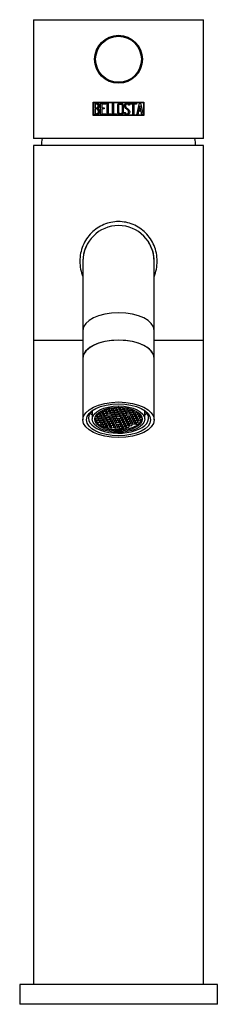
# Model space of a CAD drawing. Units: inches. Extents: x -337 to -16, y -86 to 409.
# Drawn here: x -335 to -285, y 161 to 409 of the extents above; entities that cross this region are included whole.
import ezdxf

# ---------------------------------------------------------------- set-up
doc = ezdxf.new("R2010")
doc.units = ezdxf.units.IN
for name, color, linetype in [('011004', 7, 'Continuous'), ('015002', 7, 'Continuous'), ('016011', 7, 'Continuous'), ('016056', 7, 'Continuous'), ('016057', 7, 'Continuous'), ('042003_R12', 7, 'Continuous'), ('046003', 7, 'Continuous'), ('046078', 7, 'Continuous'), ('Default', 7, 'Continuous')]:
    doc.layers.add(name, color=color, linetype=linetype)

# ---------------------------------------------------------------- blocks, each defined once
blk = doc.blocks.new('SE7')
at = {"layer": '011004', "color": 7, "linetype": 'Continuous', "ltscale": 25.4}
for p, q in [((-288, 377.36), (-331, 377.36)), ((-331, 377.36), (-331, 328.16)), ((-288, 328.16), (-288, 377.36)), ((-318.5, 348.16), (-318.5, 330.66)), ((-300.5, 330.66), (-300.5, 348.16)), ((-318.5, 330.66), (-318.5, 323.73)), ((-300.5, 323.73), (-300.5, 330.66)), ((-318.5, 328.16), (-331, 328.16)), ((-288, 328.16), (-300.5, 328.16))]:
    blk.add_line(p, q, dxfattribs=at)
for radius, start, end in [(9, 0, 180), (9.01, 147.545, 182.5343), (9.01, 0, 32.5669), (9.01, 357.5234, 360)]:
    blk.add_arc((-309.5, 348.16), radius, start, end, dxfattribs=at)
for centre in [(-309.5, 330.66), (-309.5, 323.73)]:
    blk.add_ellipse(centre, major_axis=(-9, 0), ratio=0.5, start_param=3.141593, end_param=6.283185, dxfattribs=at)
blk.add_open_spline([(-300.5, 344.26), (-300, 345.48), (-299.73, 346.83), (-299.73, 349.52), (-300.01, 350.88), (-301.03, 353.32), (-301.77, 354.4), (-303.58, 356.21), (-304.65, 356.93), (-306.99, 357.91), (-308.26, 358.16), (-310.78, 358.15), (-312.06, 357.89), (-314.37, 356.92), (-315.45, 356.2), (-317.24, 354.4), (-317.98, 353.31), (-319.01, 350.85), (-319.28, 349.5), (-319.27, 346.8), (-319, 345.46), (-318.51, 344.27)], degree=3, knots=[0.1880189, 0.1880189, 0.1880189, 0.1880189, 0.25, 0.25, 0.3125, 0.3125, 0.375, 0.375, 0.4375, 0.4375, 0.5, 0.5, 0.5625, 0.5625, 0.625, 0.625, 0.6875, 0.6875, 0.75, 0.75, 0.8115913, 0.8115913, 0.8115913, 0.8115913], dxfattribs=at)
at = {"layer": '015002', "color": 7, "linetype": 'Continuous', "ltscale": 25.4}
for p, q in [((-312.9, 310.59), (-313.14, 310.7)), ((-313.06, 310.73), (-312.83, 310.62)), ((-313.03, 310.65), (-313.03, 310.3)), ((-313.03, 310.3), (-312.9, 310.59)), ((-312.84, 310.59), (-312.97, 310.31)), ((-312.29, 310.68), (-312.84, 310.59)), ((-312.83, 310.81), (-312.83, 310.62)), ((-312.83, 310.62), (-312.28, 310.71)), ((-312.55, 310.64), (-312.55, 310.11)), ((-311.87, 310.48), (-312.29, 310.68)), ((-312.28, 310.71), (-312.15, 310.99)), ((-312.28, 310.97), (-312.28, 310.71)), ((-312.09, 310.99), (-312.22, 310.71)), ((-312.22, 310.71), (-311.8, 310.52)), ((-312.15, 310.99), (-312.17, 311)), ((-311.54, 311.08), (-312.09, 310.99)), ((-311.25, 310.57), (-311.81, 310.49)), ((-311.8, 311.04), (-311.8, 310.52)), ((-311.8, 310.52), (-311.25, 310.6)), ((-311.12, 310.88), (-311.54, 311.08)), ((-311.45, 311.15), (-311.47, 311.12)), ((-311.47, 311.12), (-311.05, 310.92)), ((-311.25, 310.94), (-311.25, 310.6)), ((-311.25, 310.6), (-311.12, 310.88)), ((-310.83, 310.37), (-311.25, 310.57)), ((-311.06, 310.89), (-311.19, 310.61)), ((-311.19, 310.61), (-310.76, 310.41)), ((-310.5, 310.97), (-311.06, 310.89)), ((-311.05, 311.21), (-311.05, 310.92)), ((-311.05, 310.92), (-310.49, 311)), ((-310.76, 310.93), (-310.76, 310.41)), ((-310.08, 310.78), (-310.5, 310.97)), ((-310.49, 311), (-310.37, 311.28)), ((-310.49, 311.27), (-310.49, 311)), ((-310.31, 311.29), (-310.44, 311.01)), ((-310.44, 311.01), (-310.01, 310.81)), ((-310.21, 310.84), (-310.21, 310.49)), ((-310.21, 310.49), (-310.08, 310.78)), ((-310.02, 310.78), (-310.15, 310.5)), ((-309.47, 310.87), (-310.02, 310.78)), ((-310.01, 311.3), (-310.01, 310.81)), ((-310.01, 310.81), (-309.46, 310.9)), ((-309.73, 310.83), (-309.73, 310.3)), ((-309.33, 311.18), (-309.62, 311.31)), ((-309.47, 311.31), (-309.26, 311.21)), ((-309.05, 310.67), (-309.47, 310.87)), ((-309.46, 311.24), (-309.46, 310.9)), ((-309.46, 310.9), (-309.33, 311.18)), ((-309.27, 311.18), (-309.4, 310.9)), ((-309.4, 310.9), (-308.98, 310.71)), ((-308.72, 311.27), (-309.27, 311.18)), ((-309.26, 311.31), (-309.26, 311.21)), ((-309.26, 311.21), (-308.77, 311.29)), ((-309.18, 310.73), (-309.18, 310.39)), ((-309.18, 310.39), (-309.05, 310.67)), ((-308.99, 310.68), (-309.12, 310.39)), ((-308.44, 310.76), (-308.99, 310.68)), ((-308.98, 311.23), (-308.98, 310.71)), ((-308.98, 310.71), (-308.43, 310.79)), ((-308.3, 311.07), (-308.72, 311.27)), ((-308.7, 310.72), (-308.7, 310.2)), ((-308.59, 311.28), (-308.23, 311.11)), ((-308.02, 310.56), (-308.44, 310.76)), ((-308.43, 311.13), (-308.43, 310.79)), ((-308.43, 310.79), (-308.3, 311.07)), ((-308.24, 311.08), (-308.37, 310.8)), ((-308.37, 310.8), (-307.95, 310.6)), ((-307.69, 311.16), (-308.24, 311.08)), ((-308.23, 311.24), (-308.23, 311.11)), ((-308.23, 311.11), (-307.75, 311.18)), ((-308.15, 310.62), (-308.15, 310.28)), ((-308.15, 310.28), (-308.02, 310.56)), ((-307.96, 310.57), (-308.09, 310.29)), ((-307.4, 310.65), (-307.96, 310.57)), ((-307.95, 311.12), (-307.95, 310.6)), ((-307.95, 310.6), (-307.4, 310.68)), ((-307.27, 310.97), (-307.69, 311.16)), ((-307.67, 310.61), (-307.67, 310.09)), ((-307.4, 311.03), (-307.4, 310.68)), ((-307.4, 310.68), (-307.27, 310.97)), ((-306.98, 310.46), (-307.4, 310.65)), ((-307.21, 310.97), (-307.34, 310.69)), ((-307.34, 310.69), (-306.91, 310.49)), ((-306.91, 311.02), (-307.21, 310.97)), ((-306.91, 311.02), (-306.91, 310.49)), ((-306.91, 310.49), (-306.36, 310.58)), ((-306.36, 310.87), (-306.36, 310.58)), ((-306.36, 310.58), (-306.24, 310.83)), ((-306.2, 310.81), (-306.3, 310.58)), ((-306.3, 310.58), (-305.88, 310.39)), ((-305.88, 310.7), (-305.88, 310.39)), ((-316.15, 310.41), (-316.15, 308.31)), ((-315.01, 308.56), (-315.49, 308.49)), ((-315.27, 308.52), (-315.27, 308)), ((-315.27, 308), (-314.72, 308.08)), ((-315.09, 309.39), (-315.22, 309.11)), ((-315.22, 309.11), (-314.8, 308.91)), ((-314.54, 309.47), (-315.09, 309.39)), ((-314.59, 308.36), (-315.01, 308.56)), ((-314.81, 308.88), (-314.94, 308.6)), ((-314.94, 308.6), (-314.52, 308.4)), ((-314.26, 308.96), (-314.81, 308.88)), ((-314.8, 309.43), (-314.8, 308.91)), ((-314.8, 308.91), (-314.25, 308.99)), ((-314.72, 308.42), (-314.72, 308.08)), ((-314.72, 308.08), (-314.59, 308.36)), ((-314.53, 308.37), (-314.66, 308.09)), ((-314.66, 308.09), (-314.24, 307.89)), ((-314.56, 309.93), (-314.33, 309.82)), ((-314.12, 309.27), (-314.54, 309.47)), ((-313.98, 308.45), (-314.53, 308.37)), ((-314.52, 308.92), (-314.52, 308.4)), ((-314.52, 308.4), (-313.97, 308.48)), ((-314.34, 309.79), (-314.47, 309.51)), ((-314.47, 309.51), (-314.05, 309.31)), ((-313.79, 309.87), (-314.34, 309.79)), ((-314.33, 310.09), (-314.33, 309.82)), ((-314.33, 309.82), (-313.78, 309.9)), ((-313.84, 308.77), (-314.26, 308.96)), ((-314.25, 309.33), (-314.25, 308.99)), ((-314.25, 308.99), (-314.12, 309.27)), ((-314.24, 308.41), (-314.24, 307.89)), ((-314.06, 309.28), (-314.19, 309)), ((-314.19, 309), (-313.77, 308.8)), ((-313.51, 309.36), (-314.06, 309.28)), ((-314.05, 309.83), (-314.05, 309.31)), ((-314.05, 309.31), (-313.5, 309.39)), ((-313.55, 308.26), (-313.98, 308.45)), ((-313.97, 308.83), (-313.97, 308.48)), ((-313.97, 308.48), (-313.84, 308.77)), ((-313.65, 310.18), (-313.95, 310.33)), ((-313.78, 308.77), (-313.91, 308.49)), ((-313.91, 308.49), (-313.49, 308.29)), ((-313.89, 310.36), (-313.58, 310.22)), ((-313.37, 309.68), (-313.79, 309.87)), ((-313.78, 310.24), (-313.78, 309.9)), ((-313.78, 309.9), (-313.65, 310.18)), ((-313.22, 308.86), (-313.78, 308.77)), ((-313.77, 309.32), (-313.77, 308.8)), ((-313.77, 308.8), (-313.22, 308.89)), ((-313.59, 310.19), (-313.72, 309.91)), ((-313.72, 309.91), (-313.3, 309.71)), ((-313.68, 308.32), (-313.68, 307.98)), ((-313.68, 307.98), (-313.55, 308.26)), ((-313.49, 308.26), (-313.63, 307.98)), ((-313.04, 310.27), (-313.59, 310.19)), ((-313.58, 310.51), (-313.58, 310.22)), ((-313.58, 310.22), (-313.03, 310.3)), ((-313.09, 309.17), (-313.51, 309.36)), ((-313.5, 309.74), (-313.5, 309.39)), ((-313.5, 309.39), (-313.37, 309.68)), ((-313.49, 308.82), (-313.49, 308.29)), ((-313.49, 308.29), (-312.93, 308.38)), ((-312.94, 308.35), (-313.49, 308.26)), ((-313.31, 309.68), (-313.44, 309.4)), ((-313.44, 309.4), (-313.02, 309.2)), ((-312.76, 309.77), (-313.31, 309.68)), ((-313.3, 310.23), (-313.3, 309.71)), ((-313.3, 309.71), (-312.75, 309.8)), ((-313.22, 309.23), (-313.22, 308.89)), ((-313.22, 308.89), (-313.09, 309.17)), ((-312.8, 308.66), (-313.22, 308.86)), ((-313.2, 308.31), (-313.2, 307.79)), ((-313.03, 309.17), (-313.16, 308.89)), ((-313.16, 308.89), (-312.73, 308.7)), ((-312.62, 310.08), (-313.04, 310.27)), ((-312.47, 309.26), (-313.03, 309.17)), ((-313.02, 309.73), (-313.02, 309.2)), ((-313.02, 309.2), (-312.46, 309.29)), ((-312.97, 310.31), (-312.55, 310.11)), ((-312.52, 308.15), (-312.94, 308.35)), ((-312.93, 308.72), (-312.93, 308.38)), ((-312.93, 308.38), (-312.8, 308.66)), ((-312.74, 308.67), (-312.87, 308.38)), ((-312.87, 308.38), (-312.45, 308.19)), ((-312.33, 309.57), (-312.76, 309.77)), ((-312.75, 310.14), (-312.75, 309.8)), ((-312.75, 309.8), (-312.62, 310.08)), ((-312.19, 308.75), (-312.74, 308.67)), ((-312.73, 309.22), (-312.73, 308.7)), ((-312.73, 308.7), (-312.18, 308.78)), ((-312.56, 310.08), (-312.69, 309.8)), ((-312.69, 309.8), (-312.27, 309.61)), ((-312.65, 308.21), (-312.65, 307.87)), ((-312.65, 307.87), (-312.52, 308.15)), ((-312.46, 308.16), (-312.59, 307.88)), ((-312.01, 310.17), (-312.56, 310.08)), ((-312.55, 310.11), (-312, 310.2)), ((-312.05, 309.06), (-312.47, 309.26)), ((-312.46, 309.63), (-312.46, 309.29)), ((-312.46, 309.29), (-312.33, 309.57)), ((-311.91, 308.24), (-312.46, 308.16)), ((-312.45, 308.71), (-312.45, 308.19)), ((-312.45, 308.19), (-311.9, 308.27)), ((-312.27, 310.13), (-312.27, 309.61)), ((-312.27, 309.61), (-311.71, 309.69)), ((-311.77, 308.55), (-312.19, 308.75)), ((-312.18, 309.12), (-312.18, 308.78)), ((-312.18, 308.78), (-312.05, 309.06)), ((-312.17, 308.2), (-312.17, 307.68)), ((-311.99, 309.07), (-312.12, 308.79)), ((-312.12, 308.79), (-311.7, 308.59)), ((-311.58, 309.97), (-312.01, 310.17)), ((-312, 310.54), (-312, 310.2)), ((-312, 310.2), (-311.87, 310.48)), ((-311.44, 309.15), (-311.99, 309.07)), ((-311.81, 310.49), (-311.94, 310.21)), ((-311.94, 310.21), (-311.52, 310.01)), ((-311.49, 308.05), (-311.91, 308.24)), ((-311.9, 308.61), (-311.9, 308.27)), ((-311.9, 308.27), (-311.77, 308.55)), ((-311.71, 308.56), (-311.84, 308.28)), ((-311.84, 308.28), (-311.42, 308.08)), ((-311.71, 310.03), (-311.71, 309.69)), ((-311.71, 309.69), (-311.58, 309.97)), ((-311.16, 308.64), (-311.71, 308.56)), ((-311.7, 309.11), (-311.7, 308.59)), ((-311.7, 308.59), (-311.15, 308.67)), ((-311.52, 309.98), (-311.66, 309.7)), ((-311.66, 309.7), (-311.23, 309.5)), ((-311.62, 308.11), (-311.62, 307.76)), ((-311.52, 310.53), (-311.52, 310.01)), ((-311.52, 310.01), (-310.96, 310.09)), ((-310.97, 310.06), (-311.52, 309.98)), ((-311.02, 308.96), (-311.44, 309.15)), ((-310.88, 308.14), (-311.43, 308.05)), ((-311.42, 308.6), (-311.42, 308.08)), ((-311.42, 308.08), (-310.87, 308.17)), ((-311.24, 309.47), (-311.37, 309.19)), ((-311.37, 309.19), (-310.95, 308.99)), ((-310.69, 309.55), (-311.24, 309.47)), ((-311.23, 310.02), (-311.23, 309.5)), ((-311.23, 309.5), (-310.68, 309.58)), ((-310.74, 308.45), (-311.16, 308.64)), ((-311.15, 309.02), (-311.15, 308.67)), ((-311.15, 308.67), (-311.02, 308.96)), ((-311.14, 308.1), (-311.14, 307.57)), ((-310.96, 308.96), (-311.09, 308.68)), ((-311.09, 308.68), (-310.67, 308.48)), ((-310.55, 309.87), (-310.97, 310.06)), ((-310.96, 310.43), (-310.96, 310.09)), ((-310.96, 310.09), (-310.83, 310.37)), ((-310.41, 309.05), (-310.96, 308.96)), ((-310.95, 309.51), (-310.95, 308.99)), ((-310.95, 308.99), (-310.4, 309.08)), ((-310.77, 310.38), (-310.9, 310.1)), ((-310.9, 310.1), (-310.48, 309.9)), ((-310.45, 307.94), (-310.88, 308.14)), ((-310.87, 308.51), (-310.87, 308.17)), ((-310.87, 308.17), (-310.74, 308.45)), ((-310.68, 308.45), (-310.81, 308.17)), ((-310.81, 308.17), (-310.39, 307.98)), ((-310.22, 310.46), (-310.77, 310.38)), ((-310.76, 310.41), (-310.21, 310.49)), ((-310.27, 309.36), (-310.69, 309.55)), ((-310.68, 309.93), (-310.68, 309.58)), ((-310.68, 309.58), (-310.55, 309.87)), ((-310.13, 308.54), (-310.68, 308.45)), ((-310.67, 309.01), (-310.67, 308.48)), ((-310.67, 308.48), (-310.12, 308.57)), ((-310.49, 309.87), (-310.62, 309.59)), ((-310.62, 309.59), (-310.2, 309.39)), ((-309.94, 309.96), (-310.49, 309.87)), ((-310.48, 310.42), (-310.48, 309.9)), ((-310.48, 309.9), (-309.93, 309.99)), ((-309.99, 308.85), (-310.41, 309.05)), ((-310.4, 309.42), (-310.4, 309.08)), ((-310.4, 309.08), (-310.27, 309.36)), ((-310.39, 308.5), (-310.39, 307.98)), ((-310.21, 309.36), (-310.34, 309.08)), ((-310.34, 309.08), (-309.92, 308.89)), ((-309.8, 310.27), (-310.22, 310.46)), ((-309.66, 309.45), (-310.21, 309.36)), ((-310.2, 309.92), (-310.2, 309.39)), ((-310.2, 309.39), (-309.65, 309.48)), ((-310.15, 310.5), (-309.73, 310.3)), ((-309.7, 308.34), (-310.13, 308.54)), ((-310.12, 308.91), (-310.12, 308.57)), ((-310.12, 308.57), (-309.99, 308.85)), ((-309.52, 309.76), (-309.94, 309.96)), ((-309.93, 310.33), (-309.93, 309.99)), ((-309.93, 309.99), (-309.8, 310.27)), ((-309.92, 309.41), (-309.92, 308.89)), ((-309.92, 308.89), (-309.37, 308.97)), ((-309.74, 310.27), (-309.87, 309.99)), ((-309.87, 309.99), (-309.45, 309.8)), ((-309.83, 308.4), (-309.83, 308.06)), ((-309.83, 308.06), (-309.7, 308.34)), ((-309.64, 308.35), (-309.77, 308.07)), ((-309.19, 310.36), (-309.74, 310.27)), ((-309.73, 310.3), (-309.18, 310.39)), ((-309.24, 309.25), (-309.66, 309.45)), ((-309.65, 309.82), (-309.65, 309.48)), ((-309.65, 309.48), (-309.52, 309.76)), ((-309.09, 308.43), (-309.64, 308.35)), ((-309.46, 309.77), (-309.59, 309.48)), ((-309.59, 309.48), (-309.17, 309.29)), ((-308.91, 309.85), (-309.46, 309.77)), ((-309.45, 310.32), (-309.45, 309.8)), ((-309.45, 309.8), (-308.9, 309.88)), ((-309.37, 309.31), (-309.37, 308.97)), ((-309.37, 308.97), (-309.24, 309.25)), ((-309.35, 308.39), (-309.35, 307.87)), ((-309.18, 309.26), (-309.31, 308.98)), ((-309.31, 308.98), (-308.88, 308.78)), ((-308.77, 310.16), (-309.19, 310.36)), ((-308.62, 309.34), (-309.18, 309.26)), ((-309.17, 309.81), (-309.17, 309.29)), ((-309.17, 309.29), (-308.61, 309.37)), ((-309.12, 310.39), (-308.7, 310.2)), ((-308.67, 308.23), (-309.09, 308.43)), ((-308.89, 308.75), (-309.02, 308.47)), ((-309.02, 308.47), (-308.6, 308.27)), ((-308.48, 309.65), (-308.91, 309.85)), ((-308.9, 310.22), (-308.9, 309.88)), ((-308.9, 309.88), (-308.77, 310.16)), ((-308.34, 308.83), (-308.89, 308.75)), ((-308.88, 309.3), (-308.88, 308.78)), ((-308.88, 308.78), (-308.33, 308.86)), ((-308.71, 310.17), (-308.84, 309.89)), ((-308.84, 309.89), (-308.42, 309.69)), ((-308.8, 308.3), (-308.8, 307.95)), ((-308.8, 307.95), (-308.67, 308.23)), ((-308.61, 308.24), (-308.74, 307.96)), ((-308.16, 310.25), (-308.71, 310.17)), ((-308.7, 310.2), (-308.15, 310.28)), ((-308.2, 309.14), (-308.62, 309.34)), ((-308.61, 309.71), (-308.61, 309.37)), ((-308.61, 309.37), (-308.48, 309.65)), ((-308.06, 308.33), (-308.61, 308.24)), ((-308.6, 308.79), (-308.6, 308.27)), ((-308.6, 308.27), (-308.05, 308.36)), ((-308.43, 309.66), (-308.56, 309.38)), ((-308.56, 309.38), (-308.13, 309.18)), ((-307.87, 309.74), (-308.43, 309.66)), ((-308.42, 310.21), (-308.42, 309.69)), ((-308.42, 309.69), (-307.86, 309.77)), ((-307.92, 308.64), (-308.34, 308.83)), ((-308.33, 309.21), (-308.33, 308.86)), ((-308.33, 308.86), (-308.2, 309.14)), ((-308.32, 308.29), (-308.32, 307.76)), ((-308.14, 309.15), (-308.27, 308.87)), ((-308.27, 308.87), (-307.85, 308.67)), ((-307.73, 310.05), (-308.16, 310.25)), ((-307.59, 309.24), (-308.14, 309.15)), ((-308.13, 309.7), (-308.13, 309.18)), ((-308.13, 309.18), (-307.58, 309.27)), ((-308.09, 310.29), (-307.67, 310.09)), ((-307.64, 308.13), (-308.06, 308.33)), ((-308.05, 308.7), (-308.05, 308.36)), ((-308.05, 308.36), (-307.92, 308.64)), ((-307.86, 308.64), (-307.99, 308.36)), ((-307.99, 308.36), (-307.57, 308.17)), ((-307.45, 309.55), (-307.87, 309.74)), ((-307.86, 310.12), (-307.86, 309.77)), ((-307.86, 309.77), (-307.73, 310.05)), ((-307.31, 308.73), (-307.86, 308.64)), ((-307.85, 309.2), (-307.85, 308.67)), ((-307.85, 308.67), (-307.3, 308.76)), ((-307.67, 310.06), (-307.8, 309.78)), ((-307.8, 309.78), (-307.38, 309.58)), ((-307.77, 308.19), (-307.77, 307.85)), ((-307.77, 307.85), (-307.64, 308.13)), ((-307.58, 308.14), (-307.71, 307.85)), ((-307.67, 310.09), (-307.11, 310.18)), ((-307.12, 310.15), (-307.67, 310.06)), ((-307.17, 309.04), (-307.59, 309.24)), ((-307.58, 309.61), (-307.58, 309.27)), ((-307.58, 309.27), (-307.45, 309.55)), ((-307.03, 308.22), (-307.58, 308.14)), ((-307.57, 308.69), (-307.57, 308.17)), ((-307.57, 308.17), (-307.02, 308.25)), ((-307.38, 310.11), (-307.38, 309.58)), ((-307.38, 309.58), (-306.83, 309.67)), ((-306.89, 308.53), (-307.31, 308.73)), ((-307.3, 309.1), (-307.3, 308.76)), ((-307.3, 308.76), (-307.17, 309.04)), ((-307.29, 308.18), (-307.29, 307.66)), ((-307.11, 309.05), (-307.24, 308.76)), ((-307.24, 308.76), (-306.82, 308.57)), ((-306.7, 309.95), (-307.12, 310.15)), ((-307.11, 310.52), (-307.11, 310.18)), ((-307.11, 310.18), (-306.98, 310.46)), ((-306.56, 309.13), (-307.11, 309.05)), ((-306.92, 310.46), (-307.05, 310.18)), ((-307.05, 310.18), (-306.63, 309.99)), ((-306.6, 308.02), (-307.03, 308.22)), ((-307.02, 308.59), (-307.02, 308.25)), ((-307.02, 308.25), (-306.89, 308.53)), ((-306.83, 308.54), (-306.96, 308.26)), ((-306.96, 308.26), (-306.54, 308.06)), ((-306.37, 310.55), (-306.92, 310.46)), ((-306.83, 310.01), (-306.83, 309.67)), ((-306.83, 309.67), (-306.7, 309.95)), ((-306.28, 308.62), (-306.83, 308.54)), ((-306.82, 309.09), (-306.82, 308.57)), ((-306.82, 308.57), (-306.27, 308.65)), ((-306.64, 309.96), (-306.77, 309.67)), ((-306.77, 309.67), (-306.35, 309.48)), ((-306.73, 308.08), (-306.73, 307.74)), ((-306.09, 310.04), (-306.64, 309.96)), ((-306.63, 310.51), (-306.63, 309.99)), ((-306.63, 309.99), (-306.08, 310.07)), ((-306.14, 308.93), (-306.56, 309.13)), ((-305.99, 308.11), (-306.55, 308.03)), ((-306.54, 308.58), (-306.54, 308.06)), ((-306.54, 308.06), (-305.98, 308.14)), ((-306.36, 309.45), (-306.49, 309.17)), ((-306.49, 309.17), (-306.07, 308.97)), ((-305.95, 310.35), (-306.37, 310.55)), ((-305.81, 309.53), (-306.36, 309.45)), ((-306.35, 310), (-306.35, 309.48)), ((-306.35, 309.48), (-305.8, 309.56)), ((-305.85, 308.42), (-306.28, 308.62)), ((-306.27, 308.99), (-306.27, 308.65)), ((-306.27, 308.65), (-306.14, 308.93)), ((-306.08, 308.94), (-306.21, 308.66)), ((-306.21, 308.66), (-305.78, 308.46)), ((-305.67, 309.84), (-306.09, 310.04)), ((-306.08, 310.41), (-306.08, 310.07)), ((-306.08, 310.07), (-305.95, 310.35)), ((-305.52, 309.02), (-306.08, 308.94)), ((-306.07, 309.49), (-306.07, 308.97)), ((-306.07, 308.97), (-305.52, 309.05)), ((-305.89, 310.36), (-306.02, 310.08)), ((-306.02, 310.08), (-305.6, 309.88)), ((-305.57, 307.92), (-305.99, 308.11)), ((-305.98, 308.49), (-305.98, 308.14)), ((-305.98, 308.14), (-305.85, 308.42)), ((-305.79, 308.43), (-305.92, 308.15)), ((-305.92, 308.15), (-305.5, 307.95)), ((-305.34, 310.44), (-305.89, 310.36)), ((-305.88, 310.39), (-305.34, 310.47)), ((-305.38, 309.33), (-305.81, 309.53)), ((-305.8, 309.9), (-305.8, 309.56)), ((-305.8, 309.56), (-305.67, 309.84)), ((-305.24, 308.52), (-305.79, 308.43)), ((-305.78, 308.98), (-305.78, 308.46)), ((-305.78, 308.46), (-305.23, 308.55)), ((-305.61, 309.85), (-305.74, 309.57)), ((-305.74, 309.57), (-305.32, 309.37)), ((-305.06, 309.93), (-305.61, 309.85)), ((-305.6, 310.4), (-305.6, 309.88)), ((-305.6, 309.88), (-305.05, 309.96)), ((-305.52, 309.4), (-305.52, 309.05)), ((-305.52, 309.05), (-305.38, 309.33)), ((-305.1, 308.83), (-305.52, 309.02)), ((-305.5, 308.48), (-305.5, 307.95)), ((-305.33, 309.34), (-305.46, 309.06)), ((-305.46, 309.06), (-305.03, 308.86)), ((-304.92, 310.24), (-305.34, 310.44)), ((-304.77, 309.43), (-305.33, 309.34)), ((-305.32, 309.89), (-305.32, 309.37)), ((-305.32, 309.37), (-304.76, 309.46)), ((-304.82, 308.32), (-305.24, 308.52)), ((-305.23, 308.89), (-305.23, 308.55)), ((-305.23, 308.55), (-305.1, 308.83)), ((-305.04, 308.83), (-305.17, 308.55)), ((-305.17, 308.55), (-304.75, 308.35)), ((-304.63, 309.74), (-305.06, 309.93)), ((-305.05, 310.31), (-305.05, 309.96)), ((-305.05, 309.96), (-304.92, 310.24)), ((-304.49, 308.92), (-305.04, 308.83)), ((-305.03, 309.39), (-305.03, 308.86)), ((-305.03, 308.86), (-304.48, 308.95)), ((-304.95, 308.38), (-304.95, 308.04)), ((-304.95, 308.04), (-304.82, 308.32)), ((-304.76, 308.32), (-304.89, 308.04)), ((-304.35, 309.23), (-304.77, 309.43)), ((-304.76, 309.8), (-304.76, 309.46)), ((-304.76, 309.46), (-304.63, 309.74)), ((-304.21, 308.41), (-304.76, 308.32)), ((-304.75, 308.88), (-304.75, 308.35)), ((-304.75, 308.35), (-304.2, 308.44)), ((-304.58, 309.74), (-304.71, 309.46)), ((-304.71, 309.46), (-304.28, 309.26)), ((-304.28, 309.79), (-304.58, 309.74)), ((-304.07, 308.72), (-304.49, 308.92)), ((-304.48, 309.29), (-304.48, 308.95)), ((-304.48, 308.95), (-304.35, 309.23)), ((-304.47, 308.37), (-304.47, 307.85)), ((-304.29, 309.24), (-304.42, 308.95)), ((-304.42, 308.95), (-304, 308.76)), ((-303.84, 309.3), (-304.29, 309.24)), ((-304.28, 309.79), (-304.28, 309.26)), ((-304.28, 309.26), (-303.86, 309.33)), ((-303.79, 308.21), (-304.21, 308.41)), ((-304.2, 308.78), (-304.2, 308.44)), ((-304.2, 308.44), (-304.07, 308.72)), ((-304, 309.28), (-304, 308.76)), ((-304, 308.76), (-303.59, 308.82)), ((-303.92, 308.27), (-303.92, 307.93)), ((-303.92, 307.93), (-303.79, 308.21)), ((-302.85, 308.31), (-302.85, 310.41)), ((-315.38, 308.05), (-315.27, 308)), ((-315.28, 307.97), (-315.31, 307.9)), ((-314.73, 308.05), (-315.28, 307.97)), ((-315.06, 307.52), (-314.99, 307.49)), ((-314.99, 308.01), (-314.99, 307.49)), ((-314.99, 307.49), (-314.43, 307.57)), ((-314.3, 307.86), (-314.73, 308.05)), ((-314.43, 307.92), (-314.43, 307.57)), ((-314.43, 307.57), (-314.3, 307.86)), ((-314.25, 307.86), (-314.38, 307.58)), ((-314.38, 307.58), (-313.95, 307.38)), ((-313.69, 307.95), (-314.25, 307.86)), ((-314.24, 307.89), (-313.68, 307.98)), ((-313.96, 307.35), (-314.09, 307.07)), ((-314.09, 307.07), (-313.67, 306.88)), ((-313.41, 307.44), (-313.96, 307.35)), ((-313.95, 307.91), (-313.95, 307.38)), ((-313.95, 307.38), (-313.4, 307.47)), ((-313.68, 306.85), (-313.81, 306.57)), ((-313.27, 307.75), (-313.69, 307.95)), ((-313.13, 306.93), (-313.68, 306.85)), ((-313.67, 307.4), (-313.67, 306.88)), ((-313.67, 306.88), (-313.12, 306.96)), ((-313.63, 307.98), (-313.2, 307.79)), ((-312.99, 307.24), (-313.41, 307.44)), ((-313.4, 307.81), (-313.4, 307.47)), ((-313.4, 307.47), (-313.27, 307.75)), ((-313.39, 306.89), (-313.39, 306.37)), ((-313.38, 306.37), (-312.84, 306.45)), ((-313.21, 307.76), (-313.34, 307.47)), ((-313.34, 307.47), (-312.92, 307.28)), ((-312.66, 307.84), (-313.21, 307.76)), ((-313.2, 307.79), (-312.65, 307.87)), ((-312.71, 306.73), (-313.13, 306.93)), ((-313.12, 307.3), (-313.12, 306.96)), ((-313.12, 306.96), (-312.99, 307.24)), ((-312.93, 307.25), (-313.06, 306.97)), ((-313.06, 306.97), (-312.64, 306.77)), ((-312.38, 307.33), (-312.93, 307.25)), ((-312.92, 307.8), (-312.92, 307.28)), ((-312.92, 307.28), (-312.37, 307.36)), ((-312.84, 306.79), (-312.84, 306.45)), ((-312.84, 306.45), (-312.71, 306.73)), ((-312.65, 306.74), (-312.78, 306.46)), ((-312.78, 306.46), (-312.36, 306.26)), ((-312.24, 307.64), (-312.66, 307.84)), ((-312.1, 306.82), (-312.65, 306.74)), ((-312.64, 307.29), (-312.64, 306.77)), ((-312.64, 306.77), (-312.09, 306.85)), ((-312.59, 307.88), (-312.17, 307.68)), ((-311.96, 307.14), (-312.38, 307.33)), ((-312.37, 307.7), (-312.37, 307.36)), ((-312.37, 307.36), (-312.24, 307.64)), ((-312.36, 306.78), (-312.36, 306.26)), ((-312.36, 306.26), (-311.8, 306.35)), ((-312.18, 307.65), (-312.31, 307.37)), ((-312.31, 307.37), (-311.89, 307.17)), ((-311.63, 307.73), (-312.18, 307.65)), ((-312.17, 307.68), (-311.62, 307.76)), ((-311.67, 306.63), (-312.1, 306.82)), ((-312.09, 307.2), (-312.09, 306.85)), ((-312.09, 306.85), (-311.96, 307.14)), ((-311.9, 307.14), (-312.03, 306.86)), ((-312.03, 306.86), (-311.61, 306.66)), ((-311.34, 307.23), (-311.9, 307.14)), ((-311.89, 307.69), (-311.89, 307.17)), ((-311.89, 307.17), (-311.34, 307.26)), ((-311.8, 306.69), (-311.8, 306.35)), ((-311.8, 306.35), (-311.67, 306.63)), ((-311.61, 306.63), (-311.74, 306.35)), ((-311.74, 306.35), (-311.32, 306.16)), ((-311.21, 307.54), (-311.63, 307.73)), ((-311.62, 307.76), (-311.49, 308.05)), ((-311.61, 307.19), (-311.61, 306.66)), ((-311.61, 306.66), (-311.05, 306.75)), ((-311.06, 306.72), (-311.61, 306.63)), ((-311.43, 308.05), (-311.56, 307.77)), ((-311.56, 307.77), (-311.14, 307.57)), ((-311.34, 307.6), (-311.34, 307.26)), ((-311.34, 307.26), (-311.21, 307.54)), ((-310.92, 307.03), (-311.34, 307.23)), ((-311.32, 306.68), (-311.32, 306.16)), ((-311.32, 306.16), (-310.77, 306.24)), ((-311.15, 307.54), (-311.28, 307.26)), ((-311.28, 307.26), (-310.85, 307.07)), ((-310.59, 307.63), (-311.15, 307.54)), ((-311.14, 307.57), (-310.58, 307.66)), ((-310.64, 306.52), (-311.06, 306.72)), ((-311.05, 307.09), (-311.05, 306.75)), ((-311.05, 306.75), (-310.92, 307.03)), ((-310.86, 307.04), (-310.99, 306.75)), ((-310.99, 306.75), (-310.57, 306.56)), ((-310.31, 307.12), (-310.86, 307.04)), ((-310.85, 307.59), (-310.85, 307.07)), ((-310.85, 307.07), (-310.3, 307.15)), ((-310.77, 306.58), (-310.77, 306.24)), ((-310.77, 306.24), (-310.64, 306.52)), ((-310.58, 306.53), (-310.71, 306.25)), ((-310.71, 306.25), (-310.29, 306.05)), ((-310.17, 307.43), (-310.59, 307.63)), ((-310.58, 308), (-310.58, 307.66)), ((-310.58, 307.66), (-310.45, 307.94)), ((-310.03, 306.61), (-310.58, 306.53)), ((-310.57, 307.08), (-310.57, 306.56)), ((-310.57, 306.56), (-310.02, 306.64)), ((-310.4, 307.95), (-310.53, 307.66)), ((-310.53, 307.66), (-310.1, 307.47)), ((-309.84, 308.03), (-310.4, 307.95)), ((-310.39, 307.98), (-309.83, 308.06)), ((-309.89, 306.92), (-310.31, 307.12)), ((-310.3, 307.49), (-310.3, 307.15)), ((-310.3, 307.15), (-310.17, 307.43)), ((-310.29, 306.57), (-310.29, 306.05)), ((-310.29, 306.05), (-309.74, 306.13)), ((-310.1, 307.99), (-310.1, 307.47)), ((-310.1, 307.47), (-309.55, 307.55)), ((-309.61, 306.41), (-310.03, 306.61)), ((-310.02, 306.98), (-310.02, 306.64)), ((-310.02, 306.64), (-309.89, 306.92)), ((-309.83, 306.93), (-309.96, 306.65)), ((-309.96, 306.65), (-309.54, 306.45)), ((-309.42, 307.83), (-309.84, 308.03)), ((-309.28, 307.01), (-309.83, 306.93)), ((-309.77, 308.07), (-309.35, 307.87)), ((-309.74, 306.48), (-309.74, 306.13)), ((-309.74, 306.13), (-309.61, 306.41)), ((-309.55, 306.42), (-309.68, 306.14)), ((-309.68, 306.14), (-309.26, 305.94)), ((-309.55, 307.89), (-309.55, 307.55)), ((-309.55, 307.55), (-309.42, 307.83)), ((-309, 306.51), (-309.55, 306.42)), ((-309.54, 306.97), (-309.54, 306.45)), ((-309.54, 306.45), (-308.99, 306.54)), ((-309.36, 307.84), (-309.49, 307.56)), ((-309.49, 307.56), (-309.07, 307.36)), ((-308.81, 307.92), (-309.36, 307.84)), ((-309.35, 307.87), (-308.8, 307.95)), ((-308.86, 306.82), (-309.28, 307.01)), ((-309.26, 306.47), (-309.26, 305.94)), ((-309.26, 305.94), (-308.7, 306.03)), ((-309.08, 307.33), (-309.21, 307.05)), ((-309.21, 307.05), (-308.79, 306.85)), ((-308.53, 307.42), (-309.08, 307.33)), ((-309.07, 307.88), (-309.07, 307.36)), ((-309.07, 307.36), (-308.52, 307.45)), ((-308.57, 306.31), (-309, 306.51)), ((-308.99, 306.88), (-308.99, 306.54)), ((-308.99, 306.54), (-308.86, 306.82)), ((-308.8, 306.82), (-308.93, 306.54)), ((-308.93, 306.54), (-308.51, 306.34)), ((-308.39, 307.73), (-308.81, 307.92)), ((-308.25, 306.91), (-308.8, 306.82)), ((-308.79, 307.38), (-308.79, 306.85)), ((-308.79, 306.85), (-308.24, 306.94)), ((-308.74, 307.96), (-308.32, 307.76)), ((-308.7, 306.37), (-308.7, 306.03)), ((-308.7, 306.03), (-308.57, 306.31)), ((-308.52, 306.32), (-308.65, 306.03)), ((-308.65, 306.03), (-308.22, 305.84)), ((-308.11, 307.22), (-308.53, 307.42)), ((-308.52, 307.79), (-308.52, 307.45)), ((-308.52, 307.45), (-308.39, 307.73)), ((-307.96, 306.4), (-308.52, 306.32)), ((-308.51, 306.87), (-308.51, 306.34)), ((-308.51, 306.34), (-307.95, 306.43)), ((-308.33, 307.73), (-308.46, 307.45)), ((-308.46, 307.45), (-308.04, 307.26)), ((-307.78, 307.82), (-308.33, 307.73)), ((-308.32, 307.76), (-307.77, 307.85)), ((-307.82, 306.71), (-308.25, 306.91)), ((-308.24, 307.28), (-308.24, 306.94)), ((-308.24, 306.94), (-308.11, 307.22)), ((-308.22, 306.36), (-308.22, 305.84)), ((-308.22, 305.84), (-307.67, 305.92)), ((-308.05, 307.23), (-308.18, 306.94)), ((-308.18, 306.94), (-307.75, 306.75)), ((-307.49, 307.31), (-308.05, 307.23)), ((-308.04, 307.78), (-308.04, 307.26)), ((-308.04, 307.26), (-307.49, 307.34)), ((-307.54, 306.2), (-307.96, 306.4)), ((-307.95, 306.77), (-307.95, 306.43)), ((-307.95, 306.43), (-307.82, 306.71)), ((-307.76, 306.72), (-307.89, 306.44)), ((-307.89, 306.44), (-307.47, 306.24)), ((-307.35, 307.62), (-307.78, 307.82)), ((-307.21, 306.8), (-307.76, 306.72)), ((-307.75, 307.27), (-307.75, 306.75)), ((-307.75, 306.75), (-307.2, 306.83)), ((-307.71, 307.85), (-307.29, 307.66)), ((-307.67, 306.26), (-307.67, 305.92)), ((-307.67, 305.92), (-307.54, 306.2)), ((-307.49, 307.68), (-307.49, 307.34)), ((-307.49, 307.34), (-307.35, 307.62)), ((-307.07, 307.11), (-307.49, 307.31)), ((-307.47, 306.76), (-307.47, 306.24)), ((-307.47, 306.24), (-306.92, 306.32)), ((-307.3, 307.63), (-307.43, 307.35)), ((-307.43, 307.35), (-307, 307.15)), ((-306.74, 307.71), (-307.3, 307.63)), ((-307.29, 307.66), (-306.73, 307.74)), ((-306.79, 306.6), (-307.21, 306.8)), ((-307.2, 307.17), (-307.2, 306.83)), ((-307.2, 306.83), (-307.07, 307.11)), ((-307.01, 307.12), (-307.14, 306.84)), ((-307.14, 306.84), (-306.72, 306.64)), ((-306.46, 307.2), (-307.01, 307.12)), ((-307, 307.67), (-307, 307.15)), ((-307, 307.15), (-306.45, 307.23)), ((-306.92, 306.67), (-306.92, 306.32)), ((-306.92, 306.32), (-306.79, 306.6)), ((-306.32, 307.51), (-306.74, 307.71)), ((-306.73, 307.74), (-306.6, 308.02)), ((-306.72, 307.16), (-306.72, 306.64)), ((-306.72, 306.64), (-306.17, 306.72)), ((-306.55, 308.03), (-306.68, 307.75)), ((-306.68, 307.75), (-306.25, 307.55)), ((-306.04, 307.01), (-306.46, 307.2)), ((-306.45, 307.58), (-306.45, 307.23)), ((-306.45, 307.23), (-306.32, 307.51)), ((-306.26, 307.52), (-306.39, 307.24)), ((-306.39, 307.24), (-305.97, 307.04)), ((-305.71, 307.61), (-306.26, 307.52)), ((-306.25, 308.07), (-306.25, 307.55)), ((-306.25, 307.55), (-305.7, 307.64)), ((-306.17, 307.07), (-306.17, 306.72)), ((-306.17, 306.72), (-306.04, 307.01)), ((-305.97, 307.57), (-305.97, 307.04)), ((-305.97, 307.04), (-305.42, 307.13)), ((-305.29, 307.41), (-305.71, 307.61)), ((-305.7, 307.98), (-305.7, 307.64)), ((-305.7, 307.64), (-305.57, 307.92)), ((-305.51, 307.92), (-305.64, 307.64)), ((-305.64, 307.64), (-305.22, 307.44)), ((-304.96, 308.01), (-305.51, 307.92)), ((-305.5, 307.95), (-304.95, 308.04)), ((-305.42, 307.47), (-305.42, 307.13)), ((-305.42, 307.13), (-305.29, 307.41)), ((-305.23, 307.41), (-305.36, 307.13)), ((-305.36, 307.13), (-304.94, 306.94)), ((-304.68, 307.5), (-305.23, 307.41)), ((-305.22, 307.97), (-305.22, 307.44)), ((-305.22, 307.44), (-304.67, 307.53)), ((-304.54, 307.81), (-304.96, 308.01)), ((-304.94, 307.46), (-304.94, 306.94)), ((-304.94, 306.94), (-304.5, 307)), ((-304.89, 308.04), (-304.47, 307.85)), ((-304.26, 307.3), (-304.68, 307.5)), ((-304.67, 307.87), (-304.67, 307.53)), ((-304.67, 307.53), (-304.54, 307.81)), ((-304.47, 307.85), (-303.92, 307.93)), ((-304.39, 307.36), (-304.39, 307.09)), ((-304.33, 307.14), (-304.26, 307.3))]:
    blk.add_line(p, q, dxfattribs=at)
for major_axis in [(-6.65, 0), (6, 0)]:
    blk.add_ellipse((-309.5, 308.31), major_axis=major_axis, ratio=0.5, dxfattribs=at)
for major_axis, start_param, end_param in [((-6, 0), 0.057433, 0.204385), ((-6, 0), 2.610888, 3.083826), ((-6, 0), 0.204385, 0.255503), ((-6, 0), 0.255503, 0.388055), ((-6, 0), 0.388055, 0.77075), ((-6, 0), 0.77075, 0.81957), ((-6, 0), 0.81957, 0.868389), ((6, 0), 4.009982, 5.698606), ((6, 0), 5.698606, 5.752481)]:
    blk.add_ellipse((-309.5, 308.66), major_axis=major_axis, ratio=0.5, start_param=start_param, end_param=end_param, dxfattribs=at)
at = {"layer": '016011', "color": 7, "linetype": 'Continuous', "ltscale": 25.4}
for p, q in [((-318.5, 328.16), (-331, 328.16)), ((-331, 328.16), (-331, 165.66)), ((-288, 328.16), (-300.5, 328.16)), ((-288, 165.66), (-288, 328.16))]:
    blk.add_line(p, q, dxfattribs=at)
at = {"layer": '016056', "color": 7, "linetype": 'Continuous', "ltscale": 25.4}
for p, q in [((-284.5, 165.66), (-334.5, 165.66)), ((-334.5, 165.66), (-334.5, 160.66)), ((-284.5, 160.66), (-284.5, 165.66)), ((-284.5, 160.66), (-334.5, 160.66))]:
    blk.add_line(p, q, dxfattribs=at)
at = {"layer": '016057', "color": 7, "linetype": 'Continuous', "ltscale": 25.4}
for p, q in [((-318.5, 323.73), (-318.5, 308.14)), ((-300.5, 308.14), (-300.5, 323.73))]:
    blk.add_line(p, q, dxfattribs=at)
for centre, major_axis, start_param, end_param in [((-309.5, 323.73), (9, 0), 0, 3.141593), ((-309.5, 308.57), (-7.6, 0), 0, 3.711278), ((-309.5, 308.57), (-7.6, 0), 5.7135, 6.283185), ((-309.5, 311.17), (7.6, 0), 3.49048, 3.646953), ((-309.5, 311.6), (-7.1, 0), 0.348546, 0.357942), ((-309.5, 311.6), (-7.1, 0), 2.78365, 2.793047), ((-309.5, 311.17), (7.6, 0), 5.777825, 5.934298)]:
    blk.add_ellipse(centre, major_axis=major_axis, ratio=0.5, start_param=start_param, end_param=end_param, dxfattribs=at)
for major_axis in [(9, 0), (-8.1, 0)]:
    blk.add_ellipse((-309.5, 308.14), major_axis=major_axis, ratio=0.5, dxfattribs=at)
at = {"layer": '042003_R12', "color": 7, "linetype": 'Continuous', "ltscale": 25.4}
for p, q in [((-331, 409.11), (-288, 409.11)), ((-331, 409.11), (-331, 379.11)), ((-288, 379.11), (-288, 409.11)), ((-315.91, 384.91), (-315.91, 388.32)), ((-315.91, 388.32), (-303.1, 388.31)), ((-315.81, 385.01), (-315.81, 388.22)), ((-315.81, 388.22), (-303.2, 388.21)), ((-315.71, 385.13), (-315.71, 388.09)), ((-315.43, 387.82), (-315.43, 386.87)), ((-314.02, 385.13), (-314.02, 388.08)), ((-314.02, 388.08), (-312.73, 388.08)), ((-312.73, 387.81), (-313.75, 387.82)), ((-313.75, 387.82), (-313.75, 386.89)), ((-312.73, 388.08), (-312.73, 387.81)), ((-312.41, 385.12), (-312.41, 388.08)), ((-312.41, 388.08), (-312.14, 388.08)), ((-312.14, 388.08), (-312.14, 385.39)), ((-311.06, 385.12), (-311.06, 388.08)), ((-311.06, 388.08), (-310.79, 388.08)), ((-310.79, 388.08), (-310.79, 385.39)), ((-306.76, 387.7), (-306.71, 387.53)), ((-306.52, 388.08), (-304.97, 388.08)), ((-306.52, 387.81), (-306.52, 388.08)), ((-305.88, 387.81), (-306.52, 387.81)), ((-305.88, 385.12), (-305.88, 387.81)), ((-304.97, 387.8), (-305.61, 387.8)), ((-305.61, 387.8), (-305.61, 385.12)), ((-304.97, 388.08), (-304.97, 387.8)), ((-304.91, 385.12), (-304.19, 388.08)), ((-304.19, 388.08), (-303.98, 388.08)), ((-303.98, 388.08), (-303.3, 385.12)), ((-303.2, 388.21), (-303.21, 385)), ((-303.1, 388.31), (-303.11, 384.9)), ((-315.43, 386.61), (-315.43, 385.39)), ((-312.73, 385.13), (-314.02, 385.13)), ((-313.75, 386.89), (-313.11, 386.89)), ((-313.75, 386.62), (-313.75, 385.39)), ((-313.11, 386.62), (-313.75, 386.62)), ((-313.75, 385.39), (-312.73, 385.39)), ((-313.11, 386.89), (-313.11, 386.62)), ((-312.73, 385.39), (-312.73, 385.13)), ((-311.32, 385.12), (-312.41, 385.12)), ((-312.14, 385.39), (-311.32, 385.39)), ((-311.32, 385.39), (-311.32, 385.12)), ((-309.97, 385.12), (-311.06, 385.12)), ((-310.79, 385.39), (-309.97, 385.39)), ((-309.97, 385.39), (-309.97, 385.12)), ((-308.05, 385.68), (-307.8, 385.68)), ((-307.99, 385.47), (-308.05, 385.68)), ((-306.71, 387.53), (-306.99, 387.53)), ((-305.61, 385.12), (-305.88, 385.12)), ((-304.64, 385.12), (-304.91, 385.12)), ((-304.43, 386), (-304.64, 385.12)), ((-303.78, 386), (-304.43, 386)), ((-304.09, 387.37), (-304.34, 386.27)), ((-304.34, 386.27), (-303.83, 386.27)), ((-303.83, 386.27), (-304.09, 387.37)), ((-303.57, 385.12), (-303.78, 386)), ((-303.3, 385.12), (-303.57, 385.12)), ((-303.11, 384.9), (-315.91, 384.91)), ((-303.21, 385), (-315.81, 385.01)), ((-288, 379.11), (-331, 379.11))]:
    blk.add_line(p, q, dxfattribs=at)
blk.add_circle((-309.5, 399.11), 6.05, dxfattribs=at)
blk.add_arc((-315.27, 385.97), 0.958, 0.3726, 52.2653, dxfattribs=at)
for points, knots in [([(-315.71, 388.09), (-315.51, 388.09), (-315.32, 388.1), (-315.12, 388.08), (-315.03, 388.08), (-314.94, 388.06), (-314.85, 388.03), (-314.77, 388.01), (-314.7, 387.97), (-314.64, 387.93), (-314.59, 387.89), (-314.54, 387.84), (-314.51, 387.78), (-314.47, 387.73), (-314.44, 387.67), (-314.42, 387.6), (-314.4, 387.51), (-314.39, 387.42), (-314.39, 387.33), (-314.4, 387.23), (-314.41, 387.14), (-314.45, 387.05), (-314.48, 386.97), (-314.53, 386.9), (-314.59, 386.84), (-314.62, 386.8), (-314.65, 386.76), (-314.69, 386.73)], [0, 0, 0, 0, 0.242685, 0.242685, 0.242685, 0.357893, 0.357893, 0.357893, 0.45375, 0.45375, 0.45375, 0.533459, 0.533459, 0.533459, 0.612877, 0.612877, 0.612877, 0.723143, 0.723143, 0.723143, 0.837928, 0.837928, 0.837928, 0.940203, 0.940203, 0.940203, 1, 1, 1, 1]), ([(-314.66, 387.35), (-314.66, 387.44), (-314.68, 387.53), (-314.77, 387.68), (-314.84, 387.74), (-315, 387.81), (-315.09, 387.82), (-315.26, 387.82), (-315.35, 387.82), (-315.43, 387.82)], [0, 0, 0, 0, 0.25, 0.25, 0.5, 0.5, 0.75, 0.75, 1, 1, 1, 1]), ([(-309.5, 385.28), (-309.55, 385.33), (-309.63, 385.4), (-309.69, 385.54), (-309.71, 385.65), (-309.71, 385.77), (-309.71, 386.09), (-309.71, 386.6), (-309.71, 387.12), (-309.71, 387.44), (-309.71, 387.56), (-309.69, 387.67), (-309.63, 387.81), (-309.55, 387.89), (-309.5, 387.93)], [0, 0, 0, 0, 0.064343, 0.124331, 0.155681, 0.186848, 0.249188, 0.498547, 0.747906, 0.810246, 0.841402, 0.872771, 0.93526, 1, 1, 1, 1]), ([(-309.5, 387.93), (-309.18, 388.2), (-308.64, 388.15), (-308.28, 387.65), (-308.3, 387.42), (-308.3, 387.01), (-308.3, 386.6), (-308.3, 386.18), (-308.3, 385.77), (-308.28, 385.55), (-308.65, 385.05), (-309.18, 385.02), (-309.5, 385.28)], [0, 0, 0, 0, 0.25, 0.25, 0.375, 0.375, 0.5, 0.625, 0.625, 0.75, 0.75, 1, 1, 1, 1]), ([(-308.57, 385.74), (-308.57, 385.95), (-308.57, 386.15), (-308.57, 386.36), (-308.57, 386.68), (-308.57, 387.01), (-308.57, 387.33), (-308.57, 387.38), (-308.57, 387.44), (-308.57, 387.49), (-308.58, 387.53), (-308.59, 387.57), (-308.6, 387.6), (-308.62, 387.64), (-308.64, 387.67), (-308.66, 387.7), (-308.69, 387.73), (-308.72, 387.75), (-308.75, 387.77), (-308.79, 387.79), (-308.83, 387.81), (-308.87, 387.82), (-308.93, 387.83), (-308.99, 387.83), (-309.05, 387.82), (-309.11, 387.82), (-309.17, 387.8), (-309.23, 387.77), (-309.28, 387.75), (-309.33, 387.71), (-309.37, 387.67), (-309.39, 387.64), (-309.41, 387.61), (-309.42, 387.58), (-309.43, 387.55), (-309.44, 387.52), (-309.44, 387.48), (-309.45, 387.35), (-309.44, 387.21), (-309.44, 387.07), (-309.44, 386.87), (-309.44, 386.66), (-309.44, 386.46), (-309.44, 386.26), (-309.44, 386.05), (-309.44, 385.85), (-309.44, 385.8), (-309.45, 385.75), (-309.44, 385.69), (-309.43, 385.66), (-309.42, 385.63), (-309.41, 385.6), (-309.39, 385.57), (-309.37, 385.54), (-309.35, 385.52), (-309.31, 385.48), (-309.27, 385.46), (-309.22, 385.43), (-309.17, 385.4), (-309.11, 385.39), (-309.06, 385.38), (-309, 385.37), (-308.94, 385.37), (-308.88, 385.39), (-308.83, 385.4), (-308.78, 385.42), (-308.73, 385.45), (-308.7, 385.47), (-308.67, 385.5), (-308.64, 385.53), (-308.62, 385.56), (-308.6, 385.6), (-308.59, 385.63), (-308.58, 385.67), (-308.57, 385.7), (-308.57, 385.74)], [0, 0, 0, 0, 0.104789, 0.104789, 0.104789, 0.266718, 0.266718, 0.266718, 0.294385, 0.294385, 0.294385, 0.313561, 0.313561, 0.313561, 0.332809, 0.332809, 0.332809, 0.351593, 0.351593, 0.351593, 0.373856, 0.373856, 0.373856, 0.404435, 0.404435, 0.404435, 0.435113, 0.435113, 0.435113, 0.465336, 0.465336, 0.465336, 0.482178, 0.482178, 0.482178, 0.499019, 0.499019, 0.499019, 0.567318, 0.567318, 0.567318, 0.66902, 0.66902, 0.66902, 0.770721, 0.770721, 0.770721, 0.79679, 0.79679, 0.79679, 0.8133, 0.8133, 0.8133, 0.829747, 0.829747, 0.829747, 0.856099, 0.856099, 0.856099, 0.885179, 0.885179, 0.885179, 0.915351, 0.915351, 0.915351, 0.941951, 0.941951, 0.941951, 0.962187, 0.962187, 0.962187, 0.98269, 0.98269, 0.98269, 1, 1, 1, 1]), ([(-307.8, 385.68), (-307.77, 385.61), (-307.74, 385.55), (-307.7, 385.5), (-307.68, 385.47), (-307.65, 385.44), (-307.62, 385.42), (-307.59, 385.4), (-307.56, 385.38), (-307.52, 385.37), (-307.48, 385.36), (-307.43, 385.35), (-307.38, 385.36), (-307.33, 385.36), (-307.28, 385.37), (-307.23, 385.38), (-307.19, 385.4), (-307.15, 385.42), (-307.11, 385.45), (-307.07, 385.48), (-307.04, 385.52), (-307.01, 385.56), (-306.99, 385.6), (-306.97, 385.64), (-306.95, 385.69), (-306.94, 385.76), (-306.93, 385.82), (-306.94, 385.89), (-306.95, 385.95), (-306.97, 386), (-306.99, 386.06), (-307.04, 386.14), (-307.1, 386.21), (-307.16, 386.28), (-307.2, 386.32), (-307.24, 386.35), (-307.28, 386.39), (-307.31, 386.43), (-307.35, 386.46), (-307.39, 386.5), (-307.55, 386.64), (-307.72, 386.77), (-307.85, 386.94), (-307.9, 387), (-307.95, 387.07), (-307.98, 387.15), (-308, 387.21), (-308.02, 387.27), (-308.02, 387.34), (-308.02, 387.46), (-308, 387.59), (-307.95, 387.71), (-307.92, 387.77), (-307.88, 387.84), (-307.84, 387.89), (-307.79, 387.95), (-307.73, 387.99), (-307.67, 388.02), (-307.61, 388.05), (-307.55, 388.07), (-307.49, 388.08), (-307.39, 388.09), (-307.29, 388.09), (-307.2, 388.07), (-307.13, 388.06), (-307.07, 388.04), (-307.01, 388.01), (-306.95, 387.98), (-306.9, 387.93), (-306.86, 387.88), (-306.82, 387.84), (-306.79, 387.78), (-306.77, 387.73), (-306.77, 387.72), (-306.76, 387.71), (-306.76, 387.7)], [0, 0, 0, 0, 0.040238, 0.040238, 0.040238, 0.061978, 0.061978, 0.061978, 0.083746, 0.083746, 0.083746, 0.111487, 0.111487, 0.111487, 0.140924, 0.140924, 0.140924, 0.169345, 0.169345, 0.169345, 0.197711, 0.197711, 0.197711, 0.227123, 0.227123, 0.227123, 0.26616, 0.26616, 0.26616, 0.301135, 0.301135, 0.301135, 0.356357, 0.356357, 0.356357, 0.387621, 0.387621, 0.387621, 0.418863, 0.418863, 0.418863, 0.543863, 0.543863, 0.543863, 0.592354, 0.592354, 0.592354, 0.631455, 0.631455, 0.631455, 0.704593, 0.704593, 0.704593, 0.746694, 0.746694, 0.746694, 0.78936, 0.78936, 0.78936, 0.825413, 0.825413, 0.825413, 0.882743, 0.882743, 0.882743, 0.921497, 0.921497, 0.921497, 0.960748, 0.960748, 0.960748, 0.994597, 0.994597, 0.994597, 1, 1, 1, 1]), ([(-306.99, 387.53), (-307, 387.58), (-307.01, 387.63), (-307.04, 387.67), (-307.05, 387.69), (-307.07, 387.72), (-307.09, 387.74), (-307.12, 387.76), (-307.15, 387.77), (-307.17, 387.78), (-307.22, 387.8), (-307.26, 387.81), (-307.31, 387.81), (-307.36, 387.82), (-307.41, 387.82), (-307.46, 387.8), (-307.5, 387.8), (-307.54, 387.78), (-307.57, 387.76), (-307.6, 387.74), (-307.63, 387.71), (-307.66, 387.68), (-307.68, 387.65), (-307.7, 387.62), (-307.72, 387.58), (-307.74, 387.53), (-307.75, 387.47), (-307.76, 387.41), (-307.76, 387.36), (-307.76, 387.32), (-307.75, 387.27), (-307.74, 387.23), (-307.72, 387.19), (-307.69, 387.15), (-307.65, 387.09), (-307.6, 387.03), (-307.55, 386.97), (-307.44, 386.86), (-307.33, 386.76), (-307.22, 386.66), (-307.12, 386.56), (-307.01, 386.46), (-306.91, 386.36), (-306.84, 386.3), (-306.79, 386.22), (-306.74, 386.14), (-306.71, 386.09), (-306.69, 386.03), (-306.68, 385.97), (-306.67, 385.93), (-306.67, 385.9), (-306.67, 385.87)], [0, 0, 0, 0, 0.045451, 0.045451, 0.045451, 0.07547, 0.07547, 0.07547, 0.105413, 0.105413, 0.105413, 0.151292, 0.151292, 0.151292, 0.200723, 0.200723, 0.200723, 0.23853, 0.23853, 0.23853, 0.27636, 0.27636, 0.27636, 0.315147, 0.315147, 0.315147, 0.372825, 0.372825, 0.372825, 0.416052, 0.416052, 0.416052, 0.459089, 0.459089, 0.459089, 0.533431, 0.533431, 0.533431, 0.68044, 0.68044, 0.68044, 0.818752, 0.818752, 0.818752, 0.907833, 0.907833, 0.907833, 0.969233, 0.969233, 0.969233, 1, 1, 1, 1]), ([(-314.31, 385.97), (-314.31, 385.81), (-314.36, 385.65), (-314.48, 385.44), (-314.53, 385.37), (-314.63, 385.26), (-314.7, 385.2), (-314.81, 385.15), (-314.84, 385.14), (-314.92, 385.13), (-314.96, 385.13), (-315.08, 385.13), (-315.32, 385.13), (-315.55, 385.13), (-315.71, 385.13)], [0, 0, 0, 0, 0.25, 0.25, 0.375, 0.375, 0.5, 0.5, 0.5625, 0.5625, 0.625, 0.625, 0.75, 1, 1, 1, 1]), ([(-315.43, 386.87), (-315.34, 386.87), (-315.25, 386.87), (-315.12, 386.87), (-315.07, 386.87), (-315.01, 386.87), (-314.99, 386.87), (-314.94, 386.87), (-314.92, 386.88), (-314.86, 386.91), (-314.82, 386.94), (-314.77, 387.01), (-314.74, 387.05), (-314.68, 387.17), (-314.66, 387.26), (-314.66, 387.35)], [0, 0, 0, 0, 0.25, 0.25, 0.375, 0.375, 0.4375, 0.4375, 0.5, 0.5, 0.625, 0.625, 0.75, 0.75, 1, 1, 1, 1]), ([(-314.59, 385.98), (-314.59, 386.08), (-314.61, 386.19), (-314.68, 386.33), (-314.71, 386.37), (-314.77, 386.46), (-314.8, 386.5), (-314.88, 386.56), (-314.93, 386.59), (-315.02, 386.61), (-315.08, 386.61), (-315.23, 386.61), (-315.33, 386.61), (-315.43, 386.61)], [0, 0, 0, 0, 0.25, 0.25, 0.375, 0.375, 0.5, 0.5, 0.625, 0.625, 0.75, 0.75, 1, 1, 1, 1]), ([(-315.43, 385.39), (-315.33, 385.39), (-315.23, 385.39), (-315.08, 385.39), (-315.03, 385.39), (-314.93, 385.4), (-314.88, 385.42), (-314.75, 385.5), (-314.69, 385.58), (-314.61, 385.77), (-314.59, 385.87), (-314.59, 385.98)], [0, 0, 0, 0, 0.25, 0.25, 0.375, 0.375, 0.5, 0.5, 0.75, 0.75, 1, 1, 1, 1]), ([(-306.67, 385.87), (-306.67, 385.79), (-306.67, 385.71), (-306.71, 385.56), (-306.74, 385.48), (-306.88, 385.28), (-307.02, 385.19), (-307.25, 385.12), (-307.33, 385.12), (-307.49, 385.12), (-307.57, 385.13), (-307.68, 385.16), (-307.72, 385.18), (-307.78, 385.22), (-307.81, 385.25), (-307.89, 385.34), (-307.94, 385.41), (-307.99, 385.47)], [0, 0, 0, 0, 0.125, 0.125, 0.25, 0.25, 0.5, 0.5, 0.625, 0.625, 0.75, 0.75, 0.8125, 0.8125, 0.875, 0.875, 1, 1, 1, 1])]:
    blk.add_open_spline(points, degree=3, knots=knots, dxfattribs=at)
at = {"layer": '046003', "color": 7, "linetype": 'Continuous', "ltscale": 25.4}
for radius in [6, 5.8]:
    blk.add_circle((-309.5, 399.11), radius, dxfattribs=at)
at = {"layer": '046078', "color": 7, "linetype": 'Continuous', "ltscale": 25.4}
for centre, start, end in [((-309.03, 376.35), 172.0665, 177.104), ((-309.98, 376.35), 2.896, 7.9335)]:
    blk.add_arc(centre, 20, start, end, dxfattribs=at)

msp = doc.modelspace()

# ---------------------------------------------------------------- block references
at = {"layer": 'Default'}
msp.add_blockref('SE7', (0, 0), dxfattribs=at)

doc.saveas('drawing.dxf')
